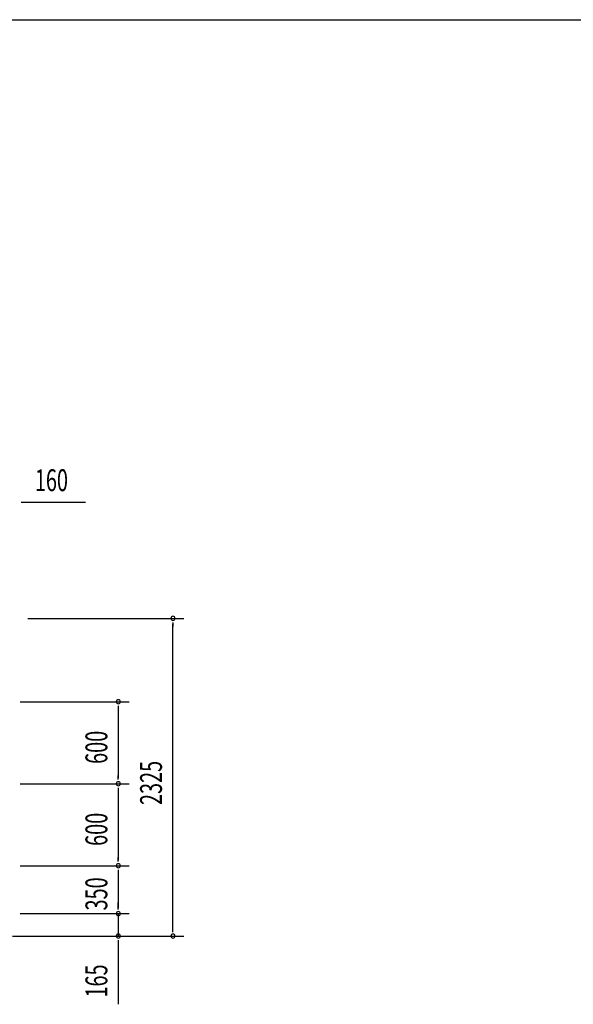
# Model space of a CAD drawing. Extents: x 868 to 32764, y 310 to 22484.
# Drawn here: x 19430 to 23483, y 15279 to 22484 of the extents above; entities that cross this region are included whole.
import ezdxf

# ---------------------------------------------------------------- set-up
doc = ezdxf.new("R2010")
doc.units = 0
doc.header["$LTSCALE"] = 80
doc.header["$MEASUREMENT"] = 0
doc.layers.add('SUNPOU', color=4, linetype='CONTINUOUS')
doc.layers.add('WAKUSEN-01', color=50, linetype='CONTINUOUS')
doc.styles.add('00', font='ROMANS', dxfattribs={"width": 0.666667, "bigfont": 'BIGFONT'})

msp = doc.modelspace()

# ---------------------------------------------------------------- linework, layer by layer
at = {"layer": 'SUNPOU'}
for p, q in [((19441.5, 18954.1), (19471.5, 18954.1)), ((19451.5, 18954.1), (19910.6, 18954.1)), ((19488.5, 18103.2), (20631.5, 18103.2)), ((20551.5, 18073.2), (20551.5, 18043.2)), ((20551.5, 15818.2), (20551.5, 18063.2)), ((19433, 17493.2), (20231.5, 17493.2)), ((20151.5, 17463.2), (20151.5, 17433.2)), ((20151.5, 17453.2), (20151.5, 16933.2)), ((20151.5, 16923.2), (20151.5, 16953.2)), ((19433, 16893.2), (20231.5, 16893.2)), ((19433, 16893.2), (20231.5, 16893.2)), ((20151.5, 16863.2), (20151.5, 16833.2)), ((20151.5, 16853.2), (20151.5, 16333.2)), ((19433, 16293.2), (20231.5, 16293.2)), ((19433, 16293.2), (20231.5, 16293.2)), ((20151.5, 16323.2), (20151.5, 16353.2)), ((20151.5, 16263.2), (20151.5, 16233.2)), ((20151.5, 16253.2), (20151.5, 15983.2)), ((20151.5, 15983.2), (20151.5, 16023.2)), ((20151.5, 15973.2), (20151.5, 16003.2)), ((20151.5, 15973.2), (20151.5, 16003.2)), ((19433, 15943.2), (20231.5, 15943.2)), ((19433, 15943.2), (20231.5, 15943.2)), ((20151.5, 15943.2), (20151.5, 15778.2)), ((20551.5, 15808.2), (20551.5, 15838.2)), ((19376.5, 15778.2), (20631.5, 15778.2)), ((19376.5, 15778.2), (20231.5, 15778.2)), ((20151.5, 15748.2), (20151.5, 15718.2)), ((20151.5, 15738.2), (20151.5, 15279.2))]:
    msp.add_line(p, q, dxfattribs=at)
for centre, start, end in [((20551.5, 18103.2), 90, 270), ((20551.5, 18103.2), 270, 90), ((20151.5, 17493.2), 90, 270), ((20151.5, 17493.2), 270, 90), ((20151.5, 16893.2), 90, 270), ((20151.5, 16893.2), 90, 270), ((20151.5, 16893.2), 270, 90), ((20151.5, 16893.2), 270, 90), ((20151.5, 16293.2), 90, 270), ((20151.5, 16293.2), 90, 270), ((20151.5, 16293.2), 270, 90), ((20151.5, 16293.2), 270, 90), ((20151.5, 15943.2), 90, 270), ((20151.5, 15943.2), 90, 270), ((20151.5, 15943.2), 270, 90), ((20151.5, 15943.2), 270, 90), ((20151.5, 15778.2), 90, 270), ((20151.5, 15778.2), 270, 90), ((20551.5, 15778.2), 90, 270), ((20551.5, 15778.2), 270, 90)]:
    msp.add_arc(centre, 15, start, end, dxfattribs=at)
at = {"layer": 'WAKUSEN-01'}
msp.add_line((868, 22484), (32764, 22484), dxfattribs=at)
msp.add_line((868, 22484), (32764, 22484), dxfattribs=at)

# ---------------------------------------------------------------- texts
at = {"layer": 'SUNPOU', "style": '00', "width": 0.666667}
msp.add_text('160', height=160, dxfattribs=at).set_placement((19541, 19034.1))
for s, p in [('600', (20071.5, 17038.3)), ('2325', (20471.5, 16737.5)), ('600', (20071.5, 16438.3)), ('350', (20071.5, 15965.8)), ('165', (20071.5, 15328.7))]:
    msp.add_text(s, height=160, rotation=90, dxfattribs=at).set_placement(p)

doc.saveas('drawing.dxf')
